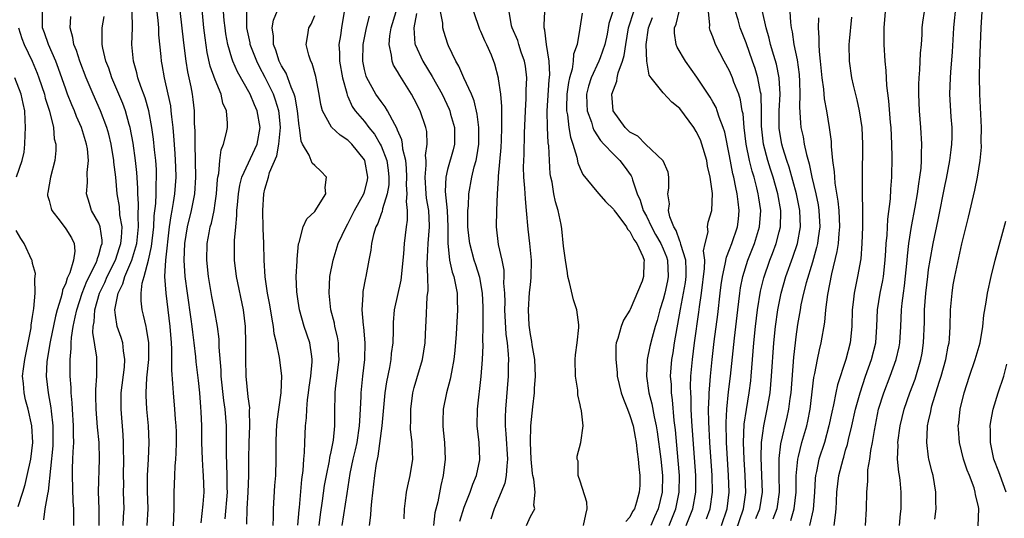
# Model space of a CAD drawing. Units: inches. Extents: x 2607000 to 2610000, y 1485000 to 1488000.
# Drawn here: x 2607215 to 2607334, y 1487862 to 1487922 of the extents above; entities that cross this region are included whole.
import ezdxf

# ---------------------------------------------------------------- set-up
doc = ezdxf.new("R2010")
doc.units = ezdxf.units.IN
doc.header["$MEASUREMENT"] = 0
doc.layers.add('LD26071485_2ft', color=192, linetype='Continuous')

msp = doc.modelspace()

# ---------------------------------------------------------------- linework, layer by layer
at = {"layer": 'LD26071485_2ft'}
for points, elevation in [([(2607237.31, 1487861.31), (2607237.57, 1487863.57), (2607237.67, 1487865), (2607237.59, 1487867), (2607237.55, 1487867.55), (2607237.47, 1487869), (2607237.41, 1487871), (2607237.38, 1487873), (2607237.32, 1487874.68), (2607237.27, 1487875.27), (2607237.15, 1487877), (2607237, 1487878.48), (2607236.72, 1487880.72), (2607236.68, 1487881.32), (2607236.48, 1487883), (2607236.3, 1487884.3), (2607236.24, 1487885), (2607236.13, 1487885.87), (2607235.66, 1487889), (2607235.4, 1487891), (2607235.27, 1487893), (2607235.34, 1487895), (2607235.66, 1487897), (2607236.17, 1487899), (2607236.56, 1487901), (2607236.68, 1487903), (2607236.59, 1487907), (2607236.59, 1487908.59), (2607236.53, 1487909.47), (2607236.52, 1487911), (2607236.37, 1487912.37), (2607236.29, 1487913), (2607236.12, 1487913.88), (2607235.71, 1487915.71), (2607235.5, 1487917), (2607235.22, 1487919.22), (2607235, 1487921.32), (2607234.36, 1487927)], 8628), ([(2607231.75, 1487925), (2607232.1, 1487921.9), (2607232.17, 1487921), (2607232.19, 1487920.19), (2607232.45, 1487917.55), (2607232.49, 1487917), (2607232.58, 1487916.58), (2607232.86, 1487915), (2607233.32, 1487913), (2607233.61, 1487911.61), (2607233.68, 1487911), (2607233.73, 1487910.27), (2607233.9, 1487909), (2607234, 1487908), (2607234.13, 1487905.87), (2607234.2, 1487905), (2607234.23, 1487904.23), (2607234.26, 1487903), (2607234.12, 1487901), (2607233.96, 1487899.96), (2607233.79, 1487899), (2607233.65, 1487898.35), (2607233.47, 1487897), (2607233.02, 1487893), (2607232.91, 1487891), (2607233.05, 1487889), (2607233.31, 1487887), (2607233.55, 1487885), (2607233.71, 1487883), (2607233.76, 1487882.24), (2607233.76, 1487881), (2607233.74, 1487879.74), (2607233.88, 1487878.12), (2607233.93, 1487877), (2607234.12, 1487875), (2607234.19, 1487873.81), (2607234.28, 1487873), (2607234.3, 1487872.3), (2607234.32, 1487871), (2607234.28, 1487869.72), (2607234.23, 1487869), (2607234.15, 1487868.15), (2607234.1, 1487867), (2607234.08, 1487865.92), (2607234.04, 1487865), (2607234.04, 1487864.04), (2607234.02, 1487863), (2607233.91, 1487859.91)], 8630), ([(2607240.22, 1487861.78), (2607240.49, 1487865), (2607240.47, 1487865.53), (2607240.47, 1487867), (2607240.36, 1487869.64), (2607240.38, 1487872.38), (2607240.37, 1487873), (2607240.22, 1487875), (2607240.06, 1487876.06), (2607239.73, 1487879), (2607239.71, 1487879.71), (2607239.49, 1487882.51), (2607239.49, 1487883), (2607239.47, 1487883.47), (2607239.27, 1487885), (2607238.91, 1487887), (2607238.6, 1487888.6), (2607238.2, 1487891), (2607238.01, 1487893), (2607238.06, 1487895), (2607238.27, 1487896.27), (2607238.41, 1487897), (2607238.55, 1487897.45), (2607238.87, 1487899), (2607239, 1487899.85), (2607239.16, 1487901), (2607239.28, 1487902.72), (2607239.32, 1487903), (2607239.43, 1487903.43), (2607239.57, 1487905), (2607239.72, 1487906.28), (2607240.03, 1487907), (2607240.38, 1487908.38), (2607240.49, 1487909), (2607240.5, 1487909.5), (2607240.36, 1487911), (2607239.94, 1487911.94), (2607239.71, 1487913), (2607239, 1487914.74), (2607238.41, 1487916.41), (2607238.04, 1487918.04), (2607237.79, 1487919.79), (2607237.65, 1487921), (2607237.26, 1487925)], 8626), ([(2607248.97, 1487861.03), (2607249.12, 1487862.88), (2607249.16, 1487863.16), (2607249.46, 1487866.54), (2607249.61, 1487867.61), (2607249.71, 1487869), (2607249.79, 1487869.79), (2607249.82, 1487871), (2607249.91, 1487873), (2607250.01, 1487873.99), (2607250.05, 1487875), (2607250.15, 1487876.15), (2607250.26, 1487877), (2607250.33, 1487877.67), (2607250.54, 1487879), (2607250.71, 1487880.71), (2607250.71, 1487881), (2607250.64, 1487881.36), (2607250.4, 1487883), (2607249.72, 1487885), (2607249.16, 1487887), (2607249, 1487888.05), (2607248.84, 1487889.16), (2607248.77, 1487891), (2607248.87, 1487892.87), (2607248.87, 1487893.13), (2607249.05, 1487894.95), (2607249.12, 1487895.12), (2607249.62, 1487897), (2607250.04, 1487897.96), (2607251, 1487898.87), (2607251.28, 1487899.28), (2607252.33, 1487901), (2607252.25, 1487901.75), (2607252.42, 1487903), (2607251.74, 1487903.74), (2607251, 1487904.42), (2607250.68, 1487904.68), (2607250.35, 1487905.65), (2607249.55, 1487907), (2607249.36, 1487907.36), (2607249.19, 1487909), (2607249.15, 1487909.15), (2607248.95, 1487911), (2607248.65, 1487912.65), (2607248.54, 1487913), (2607248.16, 1487913.84), (2607247.55, 1487915.55), (2607247, 1487916.45), (2607246.74, 1487917), (2607246.32, 1487918.32), (2607246.03, 1487919), (2607246.03, 1487920.03), (2607245.88, 1487921), (2607246.05, 1487921.95), (2607247, 1487924.27)], 8620), ([(2607221.99, 1487861), (2607221.96, 1487861.96), (2607221.96, 1487863), (2607221.89, 1487863.89), (2607221.82, 1487867), (2607221.83, 1487867.83), (2607221.87, 1487869), (2607221.88, 1487869.88), (2607221.96, 1487871), (2607221.92, 1487871.92), (2607221.93, 1487873), (2607221.79, 1487875), (2607221.76, 1487875.76), (2607221.64, 1487877), (2607221.63, 1487877.63), (2607221.53, 1487879), (2607221.52, 1487879.52), (2607221.52, 1487881), (2607221.66, 1487882.34), (2607221.64, 1487883), (2607221.68, 1487883.68), (2607221.9, 1487885), (2607222.12, 1487886.12), (2607222.33, 1487887), (2607222.99, 1487889.01), (2607223.55, 1487890.45), (2607224.66, 1487892.66), (2607224.8, 1487893), (2607224.82, 1487893.18), (2607225, 1487893.65), (2607225.27, 1487894.73), (2607225.38, 1487895), (2607225.4, 1487895.4), (2607225.16, 1487897), (2607225, 1487897.45), (2607224.12, 1487899), (2607223.84, 1487899.84), (2607223.5, 1487901), (2607223.63, 1487902.37), (2607223.58, 1487903.58), (2607223.72, 1487905), (2607223.6, 1487906.4), (2607223.5, 1487907), (2607222.9, 1487909), (2607222.31, 1487910.31), (2607222.05, 1487911), (2607221.73, 1487911.73), (2607221.22, 1487913), (2607221, 1487913.6), (2607220.13, 1487916.13), (2607219.8, 1487917), (2607218.92, 1487919), (2607218.42, 1487920.42), (2607218.19, 1487921), (2607218.18, 1487923)], 8638), ([(2607230.79, 1487861), (2607230.92, 1487863), (2607230.87, 1487865.13), (2607230.86, 1487867), (2607230.97, 1487868.97), (2607231.06, 1487871), (2607230.97, 1487873), (2607230.77, 1487875), (2607230.67, 1487876.67), (2607230.68, 1487877), (2607230.78, 1487878.78), (2607231.01, 1487881), (2607231.01, 1487883), (2607230.74, 1487884.74), (2607230.67, 1487885), (2607230.37, 1487886.37), (2607230.2, 1487887), (2607230.07, 1487888.07), (2607230.08, 1487889), (2607230.21, 1487890.21), (2607230.43, 1487891), (2607230.96, 1487893), (2607231.35, 1487894.65), (2607231.6, 1487897), (2607231.65, 1487898.35), (2607231.84, 1487899.84), (2607231.88, 1487901), (2607231.89, 1487902.11), (2607231.95, 1487903), (2607231.92, 1487903.92), (2607231.85, 1487905), (2607231.71, 1487906.29), (2607231.59, 1487907.59), (2607231.39, 1487909), (2607231.01, 1487911.01), (2607230.56, 1487912.56), (2607230.05, 1487913.95), (2607229.7, 1487915), (2607229.58, 1487915.58), (2607229.16, 1487917), (2607228.98, 1487919), (2607229.04, 1487921), (2607229.02, 1487922.98)], 8632), ([(2607242.84, 1487861.16), (2607242.86, 1487863), (2607242.98, 1487865), (2607243.06, 1487867), (2607243.06, 1487869), (2607243.09, 1487871), (2607243.18, 1487873), (2607243.15, 1487874.85), (2607243.17, 1487875.17), (2607243, 1487876.52), (2607242.76, 1487879), (2607242.7, 1487881), (2607242.72, 1487883), (2607242.66, 1487885), (2607242.42, 1487887), (2607241.58, 1487891), (2607241.34, 1487893), (2607241.35, 1487895.35), (2607241.48, 1487897), (2607241.63, 1487898.37), (2607241.63, 1487899), (2607241.68, 1487899.68), (2607241.81, 1487901), (2607241.97, 1487902.03), (2607242.23, 1487903), (2607244.08, 1487907), (2607244.45, 1487909), (2607244.08, 1487911), (2607243.74, 1487911.74), (2607243.21, 1487913), (2607241.7, 1487915.7), (2607241.12, 1487917), (2607241, 1487917.37), (2607240.52, 1487919), (2607240.29, 1487920.29), (2607240.2, 1487921), (2607240.11, 1487921.89), (2607240.03, 1487923)], 8624), ([(2607246, 1487861), (2607246.04, 1487862.04), (2607246.02, 1487863), (2607246.2, 1487865.8), (2607246.3, 1487867), (2607246.36, 1487869), (2607246.35, 1487871), (2607246.4, 1487872.4), (2607246.43, 1487873), (2607246.48, 1487873.52), (2607246.98, 1487876.98), (2607247.03, 1487879.03), (2607246.76, 1487881.24), (2607246.4, 1487883), (2607246.12, 1487884.12), (2607246.03, 1487885), (2607245.86, 1487885.86), (2607245.59, 1487887.59), (2607245.33, 1487889), (2607245.04, 1487890.96), (2607244.91, 1487893), (2607244.86, 1487895), (2607244.79, 1487896.79), (2607244.74, 1487899), (2607244.86, 1487901), (2607245, 1487901.57), (2607245.44, 1487903), (2607245.57, 1487903.57), (2607246.44, 1487905.56), (2607246.7, 1487907), (2607246.88, 1487909), (2607246.72, 1487910.72), (2607246.68, 1487911), (2607246.29, 1487912.29), (2607246.02, 1487913), (2607245.04, 1487915.04), (2607244.33, 1487916.33), (2607244.01, 1487917), (2607243.24, 1487919), (2607243.21, 1487919.21), (2607242.84, 1487921), (2607242.83, 1487921.17), (2607242.84, 1487923)], 8622), ([(2607254.57, 1487923), (2607254.22, 1487921), (2607254.1, 1487920.1), (2607253.91, 1487919), (2607253.99, 1487917.99), (2607253.98, 1487917), (2607254.35, 1487915), (2607254.87, 1487913.13), (2607254.91, 1487912.91), (2607255, 1487912.75), (2607255.53, 1487911.53), (2607255.9, 1487911), (2607257, 1487909.71), (2607257.54, 1487909), (2607258.2, 1487908.2), (2607258.9, 1487907), (2607259, 1487906.8), (2607259.7, 1487905), (2607259.86, 1487903.86), (2607259.95, 1487903), (2607259.92, 1487902.08), (2607259.74, 1487901), (2607259.17, 1487899.17), (2607259.13, 1487898.87), (2607259, 1487898.56), (2607258.6, 1487897.4), (2607258.39, 1487897), (2607258.1, 1487896.1), (2607257.85, 1487895), (2607257.78, 1487894.21), (2607257.53, 1487893), (2607257.18, 1487891), (2607257.14, 1487890.86), (2607256.81, 1487889.19), (2607256.79, 1487889), (2607256.81, 1487888.81), (2607256.69, 1487887), (2607256.85, 1487885.15), (2607256.9, 1487884.9), (2607257.06, 1487883), (2607257, 1487881), (2607256.75, 1487879), (2607256.55, 1487877), (2607256.55, 1487876.55), (2607256.48, 1487875), (2607256.39, 1487873.61), (2607256.38, 1487873), (2607256.07, 1487871), (2607255.88, 1487870.12), (2607255.61, 1487869), (2607255.24, 1487867.24), (2607254.86, 1487864.86), (2607254.29, 1487861)], 8616), ([(2607261.79, 1487861.79), (2607261.81, 1487863), (2607261.94, 1487863.94), (2607262.08, 1487865), (2607262.23, 1487865.77), (2607262.53, 1487867), (2607262.84, 1487869), (2607262.75, 1487870.75), (2607262.76, 1487871), (2607262.57, 1487872.57), (2607262.57, 1487873), (2607262.6, 1487873.4), (2607262.58, 1487875), (2607262.84, 1487877), (2607263, 1487877.63), (2607263.3, 1487878.7), (2607263.98, 1487881), (2607264.3, 1487883), (2607264.38, 1487885), (2607264.42, 1487885.58), (2607264.56, 1487888.56), (2607264.67, 1487889.33), (2607264.63, 1487891), (2607264.55, 1487892.55), (2607264.61, 1487893.39), (2607264.69, 1487895), (2607264.86, 1487897), (2607264.86, 1487897.14), (2607264.75, 1487899), (2607264.48, 1487900.48), (2607264.43, 1487901), (2607264.31, 1487903), (2607264.44, 1487904.44), (2607264.42, 1487905), (2607264.37, 1487905.63), (2607264.57, 1487907), (2607264.5, 1487908.5), (2607264.39, 1487909), (2607263.71, 1487911), (2607263, 1487912.43), (2607262.69, 1487913), (2607261.25, 1487915.25), (2607261, 1487915.73), (2607260.51, 1487916.51), (2607260.33, 1487917), (2607260.27, 1487917.73), (2607259.96, 1487919), (2607260.05, 1487920.05), (2607260.22, 1487921), (2607260.82, 1487923)], 8612), ([(2607268.48, 1487861.52), (2607269, 1487863.18), (2607269.74, 1487865), (2607270.05, 1487865.95), (2607270.52, 1487867), (2607270.89, 1487868.89), (2607270.91, 1487869), (2607270.81, 1487871), (2607270.6, 1487873), (2607270.62, 1487875), (2607271.05, 1487878.95), (2607271.21, 1487881), (2607271.3, 1487882.7), (2607271.28, 1487883.28), (2607271.32, 1487885), (2607271.32, 1487886.68), (2607271.3, 1487887.3), (2607271.21, 1487889), (2607270.89, 1487890.89), (2607270.43, 1487892.43), (2607270.24, 1487893), (2607269.69, 1487895), (2607269.62, 1487895.62), (2607269.48, 1487897), (2607269.47, 1487898.53), (2607269.48, 1487899), (2607269.54, 1487899.54), (2607269.6, 1487901), (2607269.95, 1487903), (2607270.23, 1487904.23), (2607270.46, 1487905), (2607270.56, 1487905.44), (2607270.77, 1487907), (2607270.78, 1487909), (2607270.59, 1487910.59), (2607270.22, 1487912.22), (2607269.89, 1487913), (2607268.98, 1487915), (2607268.39, 1487916.39), (2607268.02, 1487917), (2607267.15, 1487918.85), (2607267.06, 1487919.06), (2607266.56, 1487920.56), (2607266.45, 1487921), (2607266.44, 1487921.56), (2607266.18, 1487923)], 8608), ([(2607270.13, 1487923), (2607270.87, 1487920.87), (2607271, 1487920.6), (2607271.48, 1487919.48), (2607271.72, 1487919), (2607272.26, 1487917.74), (2607272.68, 1487916.68), (2607273.12, 1487915), (2607273.13, 1487914.87), (2607273.4, 1487913), (2607273.53, 1487911.53), (2607273.5, 1487910.5), (2607273.52, 1487909), (2607273.46, 1487907.46), (2607273.42, 1487906.58), (2607273.13, 1487903.13), (2607273.13, 1487902.87), (2607273.01, 1487901), (2607272.9, 1487899), (2607272.87, 1487897), (2607273.13, 1487894.87), (2607273.55, 1487893), (2607273.79, 1487891.79), (2607273.82, 1487891), (2607273.78, 1487890.22), (2607273.87, 1487889), (2607273.92, 1487887.92), (2607273.9, 1487887), (2607274.06, 1487884.06), (2607274.2, 1487883), (2607274.34, 1487881.66), (2607274.35, 1487881), (2607274.32, 1487880.32), (2607274.32, 1487879), (2607273.99, 1487875), (2607273.96, 1487874.04), (2607273.96, 1487873), (2607274.06, 1487872.06), (2607274.26, 1487869), (2607274.16, 1487868.16), (2607274.09, 1487867), (2607273.91, 1487866.09), (2607273.49, 1487865), (2607272.64, 1487863), (2607272.24, 1487861.76)], 8606), ([(2607276.53, 1487861), (2607277, 1487862.07), (2607277.54, 1487863), (2607277.43, 1487863.43), (2607277.56, 1487865), (2607277.42, 1487866.58), (2607277.28, 1487867), (2607277.24, 1487867.24), (2607277.11, 1487869), (2607277, 1487871), (2607277.04, 1487873), (2607277.29, 1487875.29), (2607277.51, 1487877), (2607277.51, 1487877.51), (2607277.63, 1487879), (2607277.54, 1487881), (2607277.22, 1487882.78), (2607277.18, 1487883.18), (2607277, 1487884.03), (2607276.85, 1487885.15), (2607276.78, 1487887), (2607276.91, 1487889.09), (2607277, 1487890.01), (2607277.11, 1487890.89), (2607277.13, 1487893), (2607276.93, 1487895), (2607276.74, 1487896.74), (2607276.55, 1487899), (2607276.4, 1487900.4), (2607276.33, 1487901.67), (2607276.21, 1487903), (2607276.19, 1487904.19), (2607276.2, 1487905), (2607276.25, 1487905.75), (2607276.3, 1487908.3), (2607276.4, 1487911), (2607276.5, 1487912.5), (2607276.51, 1487913), (2607276.5, 1487913.5), (2607276.56, 1487915), (2607276.4, 1487916.4), (2607276.3, 1487917), (2607275.9, 1487918.1), (2607275.6, 1487919), (2607275.47, 1487919.47), (2607274.81, 1487921), (2607274.74, 1487921.26), (2607274.46, 1487923)], 8604), ([(2607283.41, 1487861), (2607283.68, 1487862.32), (2607283.85, 1487863), (2607283.81, 1487863.81), (2607283, 1487866.34), (2607282.77, 1487867), (2607282.75, 1487868.75), (2607282.65, 1487869), (2607282.65, 1487869.35), (2607283.08, 1487871), (2607283.38, 1487873), (2607283.18, 1487874.82), (2607283.12, 1487875), (2607283.08, 1487875.08), (2607283, 1487875.52), (2607282.73, 1487876.73), (2607282.73, 1487877), (2607282.7, 1487877.3), (2607282.44, 1487879), (2607282.41, 1487881), (2607282.43, 1487881.57), (2607282.63, 1487883), (2607282.85, 1487884.85), (2607282.85, 1487885), (2607282.83, 1487885.17), (2607282.61, 1487887), (2607282.21, 1487888.21), (2607281.71, 1487890.29), (2607281.53, 1487891), (2607281.48, 1487891.48), (2607281.22, 1487893), (2607281, 1487894.67), (2607280.78, 1487896.78), (2607280.71, 1487897.29), (2607280.35, 1487899), (2607280.02, 1487900.02), (2607279.84, 1487901), (2607279.61, 1487902.39), (2607279.46, 1487903), (2607279.39, 1487903.39), (2607279.29, 1487905), (2607279.21, 1487906.79), (2607279.16, 1487907.16), (2607279.06, 1487909), (2607279.02, 1487911), (2607279.26, 1487914.74), (2607279.33, 1487915.33), (2607279.26, 1487917), (2607278.93, 1487919), (2607278.73, 1487920.73), (2607278.65, 1487921), (2607278.65, 1487921.35), (2607278.75, 1487923)], 8602), ([(2607286.94, 1487923), (2607286.47, 1487921.53), (2607286.24, 1487920.24), (2607285.99, 1487919), (2607285.4, 1487917.4), (2607285.27, 1487917), (2607284.31, 1487915), (2607284.01, 1487913.99), (2607283.78, 1487913), (2607283.8, 1487911.8), (2607283.85, 1487911), (2607284.35, 1487909.65), (2607284.54, 1487909), (2607284.66, 1487908.66), (2607285.44, 1487907.44), (2607285.87, 1487907), (2607287, 1487905.76), (2607287.79, 1487905), (2607288.32, 1487904.32), (2607289.16, 1487903.16), (2607289.24, 1487903), (2607289.3, 1487902.7), (2607289.89, 1487901), (2607290.24, 1487900.24), (2607290.6, 1487899), (2607291, 1487898.29), (2607291.61, 1487897), (2607292.09, 1487896.09), (2607292.71, 1487895), (2607293, 1487894.35), (2607293.39, 1487893.39), (2607293.52, 1487893), (2607293.62, 1487891), (2607293.52, 1487890.48), (2607293.19, 1487889), (2607293, 1487888.24), (2607292.6, 1487887), (2607292.28, 1487885.72), (2607292.05, 1487885), (2607291.68, 1487883.68), (2607291.41, 1487882.59), (2607291.09, 1487881), (2607290.99, 1487879), (2607291.28, 1487877), (2607291.65, 1487875.65), (2607291.92, 1487874.08), (2607292.18, 1487873), (2607292.3, 1487872.3), (2607292.72, 1487869), (2607292.92, 1487867), (2607292.88, 1487865), (2607292.39, 1487863), (2607291.96, 1487862.04), (2607291.52, 1487861)], 8598), ([(2607293.72, 1487861), (2607294.52, 1487863), (2607294.94, 1487865), (2607294.98, 1487867), (2607294.83, 1487868.83), (2607294.51, 1487872.51), (2607294.35, 1487873.65), (2607294.14, 1487876.14), (2607294.01, 1487877), (2607293.99, 1487877.99), (2607293.9, 1487879), (2607294.06, 1487881), (2607294.2, 1487881.8), (2607294.39, 1487883), (2607295.09, 1487887.09), (2607295.46, 1487889), (2607295.69, 1487890.31), (2607295.78, 1487891), (2607295.79, 1487891.79), (2607295.73, 1487893), (2607295.13, 1487894.87), (2607295.11, 1487895.11), (2607295, 1487895.28), (2607294.56, 1487896.56), (2607294.28, 1487897), (2607293.79, 1487898.21), (2607293.66, 1487899), (2607293.77, 1487899.77), (2607293.57, 1487901), (2607293.68, 1487901.68), (2607293.7, 1487903), (2607293.59, 1487903.59), (2607292.99, 1487904.99), (2607290.87, 1487907), (2607289.94, 1487907.94), (2607289, 1487908.43), (2607288.42, 1487909), (2607286.99, 1487911), (2607286.83, 1487913), (2607287, 1487913.53), (2607287.43, 1487914.57), (2607287.47, 1487915), (2607287.58, 1487915.58), (2607288.11, 1487917), (2607288.31, 1487917.69), (2607288.49, 1487919), (2607288.82, 1487921), (2607288.86, 1487921.14), (2607289.45, 1487923)], 8596), ([(2607298.23, 1487861.77), (2607298.68, 1487863), (2607298.96, 1487865), (2607298.91, 1487867), (2607298.64, 1487871), (2607298.5, 1487873.5), (2607298.48, 1487875), (2607298.56, 1487876.56), (2607298.56, 1487877), (2607298.57, 1487877.43), (2607298.72, 1487879), (2607298.92, 1487881), (2607299.17, 1487883.17), (2607299.58, 1487886.42), (2607299.87, 1487889), (2607300, 1487890), (2607300.14, 1487891), (2607300.49, 1487892.49), (2607300.63, 1487893.37), (2607301, 1487894.27), (2607301.27, 1487895), (2607301.95, 1487897), (2607302.07, 1487897.93), (2607302.17, 1487899), (2607302.03, 1487900.03), (2607301.94, 1487901), (2607301.76, 1487901.76), (2607301.53, 1487903), (2607301.42, 1487903.42), (2607301, 1487905.57), (2607300.42, 1487908.42), (2607300.24, 1487909), (2607299.75, 1487910.25), (2607299.53, 1487911), (2607299.39, 1487911.39), (2607299, 1487912.08), (2607298.66, 1487912.66), (2607297.07, 1487915.07), (2607295.68, 1487917), (2607294.69, 1487918.69), (2607294.59, 1487919), (2607294.38, 1487920.38), (2607294.38, 1487921), (2607294.56, 1487921.44), (2607294.93, 1487923)], 8592), ([(2607300.03, 1487861), (2607300.72, 1487863), (2607300.97, 1487865), (2607300.9, 1487867), (2607300.65, 1487871), (2607300.59, 1487873.41), (2607300.67, 1487875), (2607300.9, 1487877.1), (2607301.14, 1487879), (2607301.59, 1487883.59), (2607301.99, 1487887), (2607302.24, 1487889), (2607302.34, 1487889.66), (2607302.61, 1487891), (2607303.22, 1487893), (2607304.02, 1487895), (2607304.63, 1487897), (2607304.76, 1487899), (2607304.52, 1487900.52), (2607304.46, 1487901), (2607304.3, 1487901.7), (2607303.96, 1487903), (2607303.73, 1487903.73), (2607303.42, 1487905), (2607303.01, 1487907), (2607302.75, 1487909), (2607302.63, 1487910.63), (2607302.54, 1487911), (2607302.33, 1487912.33), (2607302.11, 1487913), (2607301.54, 1487914.46), (2607301.36, 1487915), (2607301.25, 1487915.25), (2607301, 1487915.83), (2607300.36, 1487917), (2607299.33, 1487919), (2607299.23, 1487919.23), (2607299, 1487919.93), (2607298.69, 1487920.69), (2607298.61, 1487921), (2607298.65, 1487921.35), (2607298.45, 1487923)], 8590), ([(2607301.34, 1487859), (2607302.68, 1487863), (2607302.95, 1487864.95), (2607302.9, 1487867), (2607302.77, 1487869), (2607302.7, 1487871), (2607302.78, 1487873.22), (2607303.03, 1487874.97), (2607303.38, 1487877), (2607303.56, 1487878.44), (2607303.61, 1487879), (2607303.93, 1487883), (2607304.13, 1487885), (2607304.37, 1487887), (2607304.74, 1487889.26), (2607305.14, 1487890.86), (2607305.88, 1487893), (2607306.2, 1487893.8), (2607306.64, 1487895), (2607307, 1487896.41), (2607307.14, 1487897), (2607307.17, 1487898.83), (2607307.17, 1487899), (2607306.82, 1487901), (2607306.26, 1487903), (2607305.95, 1487903.95), (2607305.63, 1487905), (2607305.09, 1487907), (2607304.84, 1487909.16), (2607304.85, 1487911), (2607304.82, 1487912.82), (2607304.8, 1487913), (2607304.73, 1487913.27), (2607304.43, 1487915), (2607304.1, 1487916.1), (2607303.79, 1487917), (2607303, 1487919.21), (2607302.3, 1487921), (2607302.03, 1487921.97), (2607301.72, 1487923)], 8588), ([(2607304.19, 1487861.81), (2607304.65, 1487863), (2607304.96, 1487865), (2607304.9, 1487867), (2607304.81, 1487869.19), (2607304.86, 1487871), (2607305, 1487872.14), (2607305.13, 1487873), (2607305.56, 1487875), (2607305.9, 1487877), (2607306, 1487878), (2607306.08, 1487879), (2607306.35, 1487883), (2607306.55, 1487885), (2607306.81, 1487887), (2607307.22, 1487889), (2607307.81, 1487891), (2607308.65, 1487893.35), (2607309.18, 1487895), (2607309.54, 1487897), (2607309.48, 1487899), (2607309.09, 1487901), (2607308.2, 1487904.2), (2607307.93, 1487905), (2607307.44, 1487906.56), (2607307.31, 1487907), (2607307, 1487908.86), (2607306.98, 1487909), (2607307, 1487911), (2607307.09, 1487913), (2607306.98, 1487915), (2607306.65, 1487916.65), (2607306.34, 1487917.66), (2607305.96, 1487919), (2607305.78, 1487919.78), (2607305.41, 1487921), (2607304.99, 1487923)], 8586), ([(2607308.29, 1487923), (2607308.35, 1487921.65), (2607308.43, 1487921), (2607308.54, 1487920.54), (2607308.77, 1487919), (2607309.15, 1487917.15), (2607309.39, 1487915.39), (2607309.45, 1487914.55), (2607309.48, 1487913), (2607309.44, 1487911.44), (2607309.55, 1487909.55), (2607309.61, 1487909), (2607309.86, 1487907.86), (2607310.01, 1487907), (2607310.28, 1487905.72), (2607310.61, 1487904.61), (2607310.94, 1487903), (2607311.4, 1487901), (2607311.67, 1487899.67), (2607311.77, 1487899), (2607311.87, 1487897), (2607311.68, 1487895.68), (2607311.6, 1487895), (2607311.5, 1487894.5), (2607311, 1487892.76), (2607310.24, 1487890.24), (2607309.93, 1487889), (2607309.61, 1487887.61), (2607309.5, 1487887), (2607309.21, 1487885.21), (2607309, 1487883.74), (2607308.91, 1487883), (2607308.73, 1487881.27), (2607308.4, 1487877), (2607308.29, 1487876.29), (2607308.13, 1487875), (2607307.93, 1487874.07), (2607307.15, 1487870.85), (2607306.93, 1487869.07), (2607306.94, 1487867), (2607306.98, 1487865), (2607306.69, 1487863), (2607306.23, 1487861.76)], 8584), ([(2607313.6, 1487861), (2607313.78, 1487862.22), (2607313.84, 1487863), (2607313.88, 1487863.88), (2607313.95, 1487865), (2607314.18, 1487867), (2607314.69, 1487869), (2607314.77, 1487869.23), (2607315, 1487870.05), (2607315.23, 1487870.77), (2607315.35, 1487871.35), (2607315.75, 1487873), (2607316.19, 1487875), (2607316.74, 1487877), (2607317.41, 1487879), (2607318.12, 1487881), (2607318.62, 1487883), (2607318.77, 1487885), (2607318.85, 1487887), (2607319.16, 1487889), (2607319.47, 1487890.53), (2607319.55, 1487891), (2607319.78, 1487893), (2607319.84, 1487894.16), (2607319.9, 1487895), (2607319.99, 1487895.99), (2607320.08, 1487897.92), (2607320.39, 1487900.39), (2607320.45, 1487901.55), (2607320.56, 1487903), (2607320.6, 1487905.4), (2607320.58, 1487907), (2607320.47, 1487909), (2607320.4, 1487909.6), (2607320.19, 1487912.19), (2607319.96, 1487914.04), (2607319.88, 1487915.88), (2607319.75, 1487917), (2607319.65, 1487919), (2607319.64, 1487919.64), (2607319.66, 1487921), (2607319.79, 1487923)], 8578), ([(2607317.38, 1487861), (2607317.53, 1487863), (2607317.57, 1487865), (2607317.67, 1487866.33), (2607317.66, 1487867), (2607317.69, 1487867.69), (2607317.91, 1487869), (2607318.03, 1487870.03), (2607318.23, 1487871), (2607318.46, 1487872.46), (2607318.98, 1487875), (2607319.6, 1487877), (2607320.36, 1487879), (2607321.1, 1487881), (2607321.45, 1487882.55), (2607321.54, 1487883), (2607321.65, 1487885), (2607321.74, 1487887), (2607321.82, 1487887.82), (2607321.97, 1487889), (2607322.11, 1487889.89), (2607322.43, 1487893), (2607322.47, 1487893.53), (2607322.63, 1487895), (2607322.93, 1487897.07), (2607323.37, 1487899.37), (2607323.66, 1487901), (2607323.81, 1487902.19), (2607323.96, 1487903), (2607324.1, 1487904.1), (2607324.16, 1487905), (2607324.15, 1487905.85), (2607324.2, 1487907), (2607324.08, 1487909), (2607323.91, 1487911), (2607323.82, 1487913), (2607323.83, 1487914.17), (2607323.87, 1487915), (2607323.95, 1487915.95), (2607324.03, 1487917.97), (2607324.13, 1487919), (2607324.23, 1487920.23), (2607324.24, 1487921), (2607324.31, 1487921.69), (2607324.5, 1487923)], 8576), ([(2607321.48, 1487861), (2607321.61, 1487862.38), (2607321.69, 1487863), (2607321.71, 1487865), (2607321.56, 1487866.44), (2607321.49, 1487867), (2607321.41, 1487867.41), (2607321.27, 1487869), (2607321.32, 1487870.68), (2607321.3, 1487871), (2607321.57, 1487873), (2607322.06, 1487875), (2607322.74, 1487877), (2607323.36, 1487878.64), (2607324.07, 1487881), (2607324.22, 1487881.78), (2607324.4, 1487883), (2607324.5, 1487885.5), (2607324.52, 1487887), (2607324.67, 1487889), (2607324.89, 1487891), (2607325, 1487891.85), (2607325.17, 1487893), (2607325.54, 1487895), (2607326.14, 1487897.86), (2607327, 1487902.11), (2607327.16, 1487902.84), (2607327.57, 1487905), (2607327.71, 1487906.28), (2607327.81, 1487907), (2607327.84, 1487907.84), (2607327.83, 1487909), (2607327.72, 1487910.28), (2607327.57, 1487913), (2607327.62, 1487915), (2607327.66, 1487915.66), (2607327.88, 1487918.12), (2607328.06, 1487921), (2607328.14, 1487921.86), (2607328.23, 1487923)], 8574), ([(2607325.75, 1487861.75), (2607325.91, 1487863), (2607325.88, 1487863.88), (2607325.88, 1487865), (2607325.53, 1487867), (2607325.41, 1487867.41), (2607325.04, 1487869), (2607325, 1487869.24), (2607324.78, 1487871), (2607324.87, 1487872.87), (2607324.88, 1487873), (2607325, 1487873.57), (2607325.26, 1487874.74), (2607325.3, 1487875), (2607325.4, 1487875.4), (2607326.26, 1487878.26), (2607326.5, 1487879), (2607327.06, 1487881), (2607327.37, 1487882.63), (2607327.46, 1487883), (2607327.51, 1487883.51), (2607327.61, 1487885), (2607327.65, 1487887), (2607327.82, 1487889), (2607327.98, 1487890.02), (2607328.16, 1487891), (2607329, 1487894.96), (2607329.81, 1487898.19), (2607330.57, 1487901.43), (2607330.89, 1487903), (2607331.21, 1487905), (2607331.36, 1487906.64), (2607331.35, 1487907.35), (2607331.36, 1487909), (2607331.18, 1487913), (2607331.15, 1487915.15), (2607331.19, 1487917), (2607331.35, 1487921), (2607331.47, 1487923)], 8572), ([(2607225.04, 1487861), (2607225.02, 1487863), (2607224.96, 1487865.04), (2607225.08, 1487869), (2607225.02, 1487871), (2607224.84, 1487872.84), (2607224.65, 1487875), (2607224.64, 1487876.64), (2607224.62, 1487877.38), (2607224.75, 1487879), (2607224.74, 1487881), (2607224.73, 1487881.27), (2607224.26, 1487884.26), (2607224.3, 1487885), (2607224.43, 1487885.57), (2607224.5, 1487887), (2607225.08, 1487889), (2607225.7, 1487890.3), (2607225.97, 1487891), (2607226.98, 1487893), (2607227.49, 1487894.51), (2607227.65, 1487895), (2607227.73, 1487895.73), (2607227.78, 1487897), (2607227.53, 1487898.47), (2607227.46, 1487899.46), (2607227.21, 1487901), (2607227.02, 1487903), (2607226.8, 1487904.8), (2607226.8, 1487905), (2607226.46, 1487907), (2607226.18, 1487908.18), (2607225.94, 1487909), (2607225.2, 1487911), (2607224.3, 1487913), (2607223.45, 1487915), (2607222.68, 1487917), (2607222.29, 1487918.29), (2607221.98, 1487919), (2607221.87, 1487919.87), (2607221.51, 1487921), (2607221.61, 1487922.39)], 8636), ([(2607227.9, 1487861), (2607227.95, 1487862.05), (2607228.03, 1487863), (2607227.97, 1487865), (2607227.98, 1487866.02), (2607227.95, 1487867), (2607227.99, 1487869), (2607227.96, 1487870.04), (2607227.97, 1487871), (2607227.92, 1487871.92), (2607227.66, 1487875), (2607227.66, 1487875.66), (2607227.69, 1487877), (2607228.07, 1487880.07), (2607228.13, 1487881), (2607227.95, 1487882.05), (2607227.86, 1487883), (2607227.66, 1487883.66), (2607227.21, 1487885), (2607227, 1487886.37), (2607226.93, 1487887), (2607227.32, 1487889), (2607227.88, 1487890.12), (2607228.1, 1487891), (2607228.96, 1487893), (2607229.57, 1487895), (2607229.77, 1487897), (2607229.71, 1487898.29), (2607229.77, 1487899.77), (2607229.69, 1487901), (2607229.69, 1487901.69), (2607229.57, 1487903.57), (2607229.42, 1487905), (2607229.12, 1487907.12), (2607228.76, 1487909), (2607228.64, 1487909.36), (2607228.18, 1487911), (2607227.87, 1487911.87), (2607226.56, 1487915), (2607226.17, 1487916.17), (2607225.83, 1487917), (2607225.45, 1487918.55), (2607225.37, 1487919), (2607225.39, 1487919.39), (2607225.38, 1487921), (2607225.63, 1487922.37)], 8634), ([(2607251.53, 1487861), (2607251.7, 1487862.3), (2607251.95, 1487863.95), (2607252.2, 1487865.8), (2607252.42, 1487867), (2607252.79, 1487868.79), (2607252.83, 1487869.17), (2607253, 1487869.88), (2607253.27, 1487871.27), (2607253.44, 1487873), (2607253.43, 1487874.57), (2607253.46, 1487877), (2607253.51, 1487877.51), (2607253.94, 1487881), (2607253.89, 1487882.11), (2607253.88, 1487883), (2607253.76, 1487883.76), (2607253.45, 1487885), (2607253.38, 1487885.38), (2607252.94, 1487887), (2607252.73, 1487889), (2607252.84, 1487891), (2607253.21, 1487893), (2607253.85, 1487895), (2607254.78, 1487897), (2607255, 1487897.38), (2607255.82, 1487899), (2607256.92, 1487901), (2607257, 1487901.25), (2607257.35, 1487902.65), (2607257.41, 1487903), (2607257.05, 1487905), (2607257, 1487905.09), (2607255.47, 1487907), (2607255, 1487907.48), (2607254.07, 1487908.07), (2607253.04, 1487909.04), (2607251.96, 1487911), (2607251.76, 1487911.76), (2607251.56, 1487913), (2607251.16, 1487915.16), (2607250.71, 1487916.71), (2607250.54, 1487917), (2607250.3, 1487917.7), (2607249.96, 1487919), (2607250.17, 1487920.17), (2607250.29, 1487921), (2607250.56, 1487921.44), (2607251, 1487922.49)], 8618), ([(2607257.6, 1487861), (2607257.76, 1487862.24), (2607257.79, 1487863), (2607257.88, 1487863.88), (2607258.26, 1487867), (2607258.46, 1487868.46), (2607258.56, 1487869), (2607258.65, 1487869.35), (2607259.12, 1487873), (2607259.51, 1487877), (2607259.7, 1487878.3), (2607260.06, 1487880.06), (2607260.22, 1487881), (2607260.28, 1487881.72), (2607260.45, 1487883), (2607260.5, 1487884.5), (2607260.5, 1487885), (2607260.51, 1487885.49), (2607260.64, 1487887), (2607261.43, 1487890.57), (2607261.76, 1487893.75), (2607261.84, 1487895), (2607262.07, 1487897), (2607262.19, 1487897.81), (2607262.18, 1487899), (2607262.05, 1487900.05), (2607262.15, 1487901), (2607262.08, 1487902.08), (2607262.12, 1487903), (2607262.08, 1487904.09), (2607261.98, 1487905), (2607261.64, 1487906.36), (2607261.58, 1487907), (2607261.5, 1487907.5), (2607261, 1487908.68), (2607260.92, 1487908.92), (2607260.66, 1487909.34), (2607259.79, 1487911), (2607259.5, 1487911.5), (2607259, 1487912.12), (2607258.39, 1487913), (2607257.28, 1487915), (2607257.2, 1487915.2), (2607257, 1487916), (2607256.79, 1487917), (2607256.86, 1487919), (2607257.26, 1487921), (2607257.59, 1487922.41)], 8614), ([(2607263.27, 1487922.73), (2607262.94, 1487921), (2607263.09, 1487919.09), (2607263.11, 1487919), (2607264.02, 1487917), (2607265.15, 1487915.15), (2607266.35, 1487913), (2607267.21, 1487911.21), (2607267.3, 1487911), (2607267.39, 1487910.61), (2607267.85, 1487909), (2607267.86, 1487907), (2607267.69, 1487906.31), (2607267, 1487903.91), (2607266.79, 1487903), (2607266.74, 1487901.26), (2607266.97, 1487899), (2607267.06, 1487897), (2607267.04, 1487895.04), (2607267.26, 1487893), (2607267.56, 1487891.56), (2607267.76, 1487891), (2607267.98, 1487890.02), (2607268.16, 1487889), (2607268.18, 1487888.18), (2607268.23, 1487887), (2607268.07, 1487884.07), (2607267.91, 1487882.09), (2607267.78, 1487881), (2607267.48, 1487879.48), (2607267.35, 1487878.65), (2607266.88, 1487877), (2607266.47, 1487875), (2607266.43, 1487873.57), (2607266.43, 1487873), (2607266.5, 1487872.5), (2607266.63, 1487871), (2607266.73, 1487869), (2607266.5, 1487867), (2607266.2, 1487865.8), (2607265.83, 1487863.83), (2607265.5, 1487862.5), (2607265.31, 1487861)], 8610), ([(2607283.23, 1487922.77), (2607282.98, 1487920.98), (2607282.62, 1487919), (2607282.18, 1487917.82), (2607282.15, 1487917), (2607282.03, 1487916.03), (2607281.72, 1487915), (2607281.59, 1487914.41), (2607281.41, 1487913), (2607281.36, 1487911.36), (2607281.37, 1487911), (2607281.47, 1487910.53), (2607281.65, 1487909), (2607281.84, 1487907.84), (2607282.13, 1487907), (2607282.6, 1487905.4), (2607282.72, 1487904.72), (2607283, 1487904.06), (2607283.34, 1487903.34), (2607285, 1487901.27), (2607285.24, 1487901), (2607286.06, 1487900.06), (2607287, 1487899.16), (2607287.1, 1487899), (2607287.43, 1487898.57), (2607288.58, 1487897), (2607288.72, 1487896.72), (2607289, 1487896.46), (2607289.47, 1487895.47), (2607289.82, 1487895), (2607290.56, 1487893.44), (2607290.7, 1487893), (2607290.67, 1487892.67), (2607290.65, 1487891), (2607290.47, 1487890.47), (2607289.04, 1487887.04), (2607289, 1487886.96), (2607288.24, 1487885.76), (2607287.96, 1487885), (2607287.56, 1487883.56), (2607287.36, 1487883), (2607287.32, 1487882.68), (2607287.28, 1487881), (2607287.45, 1487879.45), (2607287.47, 1487879), (2607287.95, 1487877), (2607288.21, 1487876.21), (2607288.72, 1487875), (2607289, 1487874.26), (2607289.38, 1487873), (2607289.62, 1487871.62), (2607289.75, 1487871), (2607289.86, 1487869.86), (2607290.01, 1487869), (2607290.06, 1487868.06), (2607290.21, 1487867), (2607290.18, 1487865.82), (2607290.13, 1487865), (2607289.79, 1487863.79), (2607289.54, 1487863), (2607289.32, 1487862.68), (2607289, 1487862), (2607288.52, 1487861.48)], 8600), ([(2607295.78, 1487861), (2607296.58, 1487863), (2607296.95, 1487865), (2607296.94, 1487867), (2607296.46, 1487873.54), (2607296.39, 1487875), (2607296.37, 1487876.37), (2607296.32, 1487877), (2607296.31, 1487877.69), (2607296.36, 1487879), (2607296.53, 1487881), (2607296.79, 1487883), (2607297.3, 1487886.7), (2607297.38, 1487887.38), (2607297.61, 1487889), (2607297.99, 1487891.99), (2607298.01, 1487893), (2607297.88, 1487894.12), (2607298.06, 1487895), (2607298.41, 1487896.41), (2607298.34, 1487897), (2607298.43, 1487897.57), (2607298.87, 1487899), (2607298.95, 1487901.05), (2607298.66, 1487903), (2607298.34, 1487904.34), (2607298.25, 1487905), (2607297.68, 1487907), (2607297.49, 1487907.49), (2607297, 1487908.53), (2607296.7, 1487909), (2607295, 1487911.28), (2607294.05, 1487912.05), (2607293, 1487913.19), (2607291.54, 1487915), (2607291.32, 1487915.32), (2607291.02, 1487917), (2607290.97, 1487919), (2607291.23, 1487921), (2607291.72, 1487922.28)], 8594), ([(2607308.41, 1487861.59), (2607308.81, 1487863), (2607309.04, 1487865), (2607309.04, 1487866.96), (2607309.22, 1487869), (2607309.31, 1487869.31), (2607309.73, 1487871), (2607310.32, 1487873), (2607310.44, 1487873.56), (2607310.71, 1487875), (2607311.18, 1487878.82), (2607311.3, 1487879.3), (2607311.61, 1487881), (2607311.84, 1487882.16), (2607312.06, 1487883), (2607312.48, 1487885.52), (2607312.62, 1487887), (2607312.85, 1487888.85), (2607313.34, 1487891.34), (2607313.98, 1487894.02), (2607314.12, 1487895), (2607314.2, 1487896.2), (2607314.29, 1487897), (2607314.21, 1487899), (2607314.11, 1487900.11), (2607313.74, 1487902.26), (2607313.68, 1487903), (2607313.66, 1487903.66), (2607313.47, 1487905), (2607313.3, 1487906.7), (2607313.29, 1487907.29), (2607313.07, 1487909), (2607312.75, 1487911), (2607312.46, 1487912.46), (2607312.38, 1487913.62), (2607312.18, 1487915), (2607311.97, 1487917), (2607311.83, 1487918.17), (2607311.79, 1487919), (2607311.81, 1487919.81), (2607311.73, 1487921), (2607311.77, 1487922.23)], 8582), ([(2607315.69, 1487922.31), (2607315.42, 1487919.42), (2607315.39, 1487919), (2607315.42, 1487917), (2607315.72, 1487915), (2607315.91, 1487914.09), (2607316.34, 1487912.34), (2607316.62, 1487911), (2607316.94, 1487909), (2607317.05, 1487907), (2607316.98, 1487903), (2607316.99, 1487901.01), (2607317.03, 1487899.03), (2607317.03, 1487897), (2607316.97, 1487895), (2607316.83, 1487893.17), (2607316.44, 1487891), (2607316.18, 1487889.82), (2607316.03, 1487889), (2607315.92, 1487887.92), (2607315.8, 1487887), (2607315.73, 1487885), (2607315.54, 1487883), (2607315.04, 1487881), (2607314.03, 1487877.97), (2607313.81, 1487877), (2607313.53, 1487875.53), (2607313.33, 1487874.67), (2607312.99, 1487873), (2607312.44, 1487871), (2607311.78, 1487869), (2607311.48, 1487867.48), (2607311.36, 1487867), (2607311.33, 1487866.67), (2607311.24, 1487865), (2607311.07, 1487862.93), (2607310.65, 1487861)], 8580), ([(2607215.29, 1487921), (2607215.72, 1487919.72), (2607215.99, 1487919), (2607216.95, 1487917), (2607217.56, 1487915.56), (2607217.76, 1487915), (2607218.43, 1487913), (2607218.53, 1487912.53), (2607219.03, 1487910.97), (2607219.5, 1487909), (2607219.61, 1487907.61), (2607219.79, 1487907), (2607219.79, 1487906.21), (2607219.68, 1487905), (2607219.16, 1487903), (2607218.83, 1487901.17), (2607218.79, 1487901), (2607218.81, 1487900.81), (2607219, 1487900.18), (2607219.24, 1487899.24), (2607219.31, 1487899), (2607220.32, 1487897.68), (2607221, 1487896.76), (2607221.69, 1487895.69), (2607222.02, 1487895), (2607222.09, 1487894.09), (2607221.94, 1487893), (2607221.48, 1487891.48), (2607221.18, 1487890.82), (2607221, 1487890.22), (2607220.62, 1487889.38), (2607220.55, 1487889), (2607220.42, 1487888.42), (2607219.97, 1487887), (2607219.76, 1487886.24), (2607219.12, 1487883.12), (2607218.75, 1487881), (2607218.72, 1487880.72), (2607218.63, 1487879), (2607218.86, 1487877), (2607219.19, 1487875.19), (2607219.22, 1487874.78), (2607219.44, 1487873), (2607219.45, 1487871.45), (2607219.45, 1487871), (2607219.42, 1487870.58), (2607218.87, 1487865.13), (2607218.78, 1487864.78), (2607218.49, 1487863), (2607218.33, 1487861.67)], 8640), ([(2607215.06, 1487903.06), (2607215.75, 1487905), (2607215.98, 1487906.02), (2607216.06, 1487907), (2607216.11, 1487908.11), (2607216.16, 1487909), (2607216.11, 1487909.89), (2607216.07, 1487911), (2607215.88, 1487911.88), (2607215.61, 1487913), (2607214.86, 1487915)], 8642), ([(2607330.96, 1487860.96), (2607331.05, 1487863), (2607331, 1487863.29), (2607330.67, 1487864.67), (2607330.63, 1487865), (2607330.48, 1487865.52), (2607329.92, 1487867), (2607329.64, 1487867.64), (2607329.22, 1487869), (2607328.72, 1487871), (2607328.59, 1487872.59), (2607328.57, 1487873), (2607328.63, 1487873.37), (2607328.79, 1487875), (2607329.27, 1487877), (2607329.93, 1487879), (2607330.63, 1487881), (2607331.2, 1487883), (2607331.55, 1487885), (2607331.66, 1487886.34), (2607331.94, 1487887.94), (2607332.08, 1487889), (2607332.53, 1487891), (2607333.04, 1487893), (2607334.31, 1487897.69)], 8570), ([(2607215.28, 1487863.28), (2607215.84, 1487865), (2607216.09, 1487865.91), (2607216.35, 1487867), (2607216.77, 1487869), (2607217.02, 1487871), (2607216.9, 1487873), (2607216.45, 1487875), (2607216.15, 1487876.15), (2607215.98, 1487877), (2607215.9, 1487878.1), (2607215.8, 1487879), (2607215.89, 1487879.89), (2607216.05, 1487881), (2607216.48, 1487883), (2607216.81, 1487884.81), (2607216.84, 1487885.16), (2607217, 1487886.18), (2607217.1, 1487886.9), (2607217.16, 1487887.16), (2607217.33, 1487889), (2607217.26, 1487890.74), (2607217.33, 1487891), (2607217.37, 1487891.37), (2607217, 1487892.6), (2607216.93, 1487892.93), (2607216.9, 1487893), (2607215.99, 1487895), (2607215.6, 1487895.6), (2607215, 1487896.58)], 8642), ([(2607334.36, 1487865), (2607333.61, 1487867), (2607333.46, 1487867.46), (2607332.88, 1487869), (2607332.44, 1487871), (2607332.45, 1487872.45), (2607332.42, 1487873), (2607332.49, 1487873.51), (2607332.78, 1487875), (2607333.38, 1487877), (2607334.05, 1487879), (2607334.44, 1487880.44)], 8568)]:
    msp.add_lwpolyline(points, dxfattribs=dict(at, elevation=elevation))

doc.saveas('drawing.dxf')
